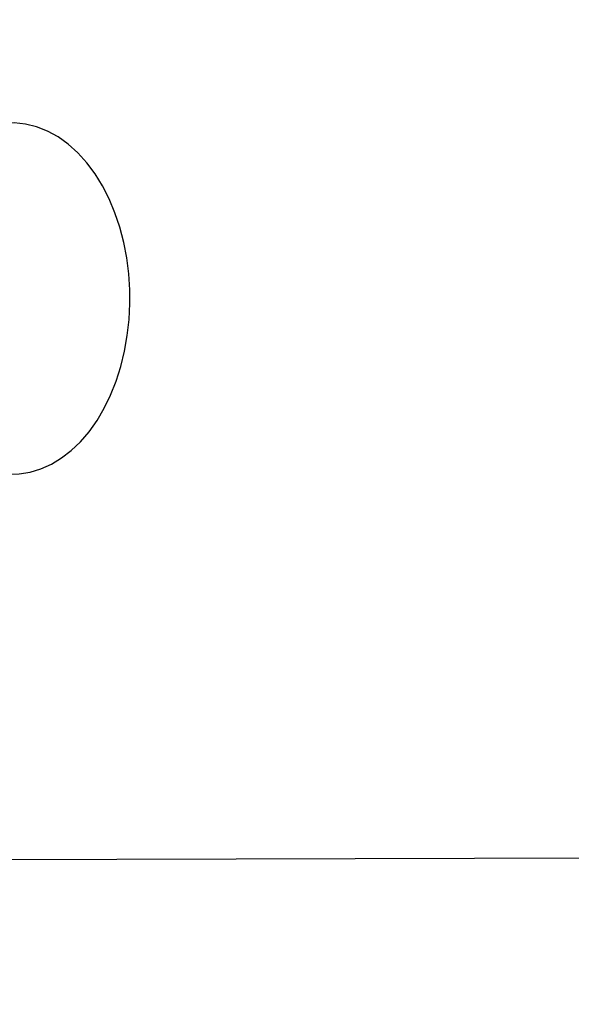
# Model space of a CAD drawing. Units: metres. Extents: x 3 to 12.79, y 2.78 to 11.14.
# Drawn here: x 10.29 to 10.41, y 5.34 to 5.55 of the extents above; entities that cross this region are included whole.
import ezdxf

# ---------------------------------------------------------------- set-up
doc = ezdxf.new("R2010")
doc.units = ezdxf.units.M
doc.header["$LTSCALE"] = 70
doc.header["$PDSIZE"] = -1
doc.linetypes.add('SLD-Сплошная', pattern=[0])
doc.layers.add('ПРИМЕЧАНИЯ', color=7, linetype='SLD-Сплошная')
doc.styles.add('SLDTEXTSTYLE3', font='isocpeui.ttf')
doc.dimstyles.new('SLDDIMSTYLE3', dxfattribs={"dimtxt": 0.21, "dimasz": 0.21, "dimexe": 0, "dimexo": 0.0625, "dimgap": 0.0525, "dimtad": 2, "dimrnd": 1e-09, "dimzin": 12, "dimdsep": 46, "dimtxsty": 'SLDTEXTSTYLE3', "dimsah": 1, "dimcen": 0.09, "dimadec": 0, "dimazin": 3, "dimtfac": 1, "dimtdec": 3, "dimtofl": 0, "dimtmove": 0, "dimatfit": 3, "dimfxl": 1, "dimfrac": 2, "dimtolj": 1, "dimtzin": 12, "dimarcsym": 0})

# ---------------------------------------------------------------- blocks, each defined once
blk = doc.blocks.new('_D_11')
at = {"layer": 'Defpoints', "color": 0, "transparency": 16777216}
for p in [(3.732946618909359, 7.532741519385549), (12.18118230749591, 5.369741519385529), (3.732946618909358, 2.812491123962481)]:
    blk.add_point(p, dxfattribs=at)
at = {"layer": 'ПРИМЕЧАНИЯ', "color": 0, "lineweight": -2, "transparency": 16777216}
for p, q in [((3.732946618909359, 7.470241519385549), (3.732946618909358, 2.812491123962481)), ((12.18118230749591, 5.307241519385529), (12.18118230749591, 2.812491123962481)), ((11.9711823074959, 2.812491123962481), (3.942946618909358, 2.812491123962481))]:
    blk.add_line(p, q, dxfattribs=at)
at = {"layer": 'ПРИМЕЧАНИЯ', "color": 0, "transparency": 16777216}
for points in [[(3.942946618909358, 2.847491123962481), (3.942946618909358, 2.777491123962481), (3.732946618909358, 2.812491123962481)], [(11.9711823074959, 2.847491123962481), (11.9711823074959, 2.777491123962481), (12.18118230749591, 2.812491123962481)]]:
    blk.add_solid(points, dxfattribs=at)
at = {"layer": 'ПРИМЕЧАНИЯ', "color": 0, "transparency": 16777216, "insert": (7.957064463202615, 3.074991123962481), "char_height": 0.21, "attachment_point": 2, "style": 'SLDTEXTSTYLE3'}
blk.add_mtext('\\A1;8.45м', dxfattribs=at)
blk = doc.blocks.new('*D27')
at = {"layer": 'Defpoints', "color": 0, "transparency": 16777216}
for p in [(5.447810758693541, 8.950083154612757), (12.75097246878941, 8.95008315461276), (8.908136446817245, 4.984371859008049)]:
    blk.add_point(p, dxfattribs=at)
at = {"layer": 'ПРИМЕЧАНИЯ', "color": 0, "lineweight": -2, "transparency": 16777216}
for p, q in [((5.510310758693541, 8.950083154612757), (12.75097246878941, 8.95008315461276)), ((12.75097246878941, 5.19437185900805), (12.75097246878941, 8.740083154612758)), ((8.970636446817245, 4.984371859008049), (12.75097246878941, 4.98437185900805))]:
    blk.add_line(p, q, dxfattribs=at)
at = {"layer": 'ПРИМЕЧАНИЯ', "color": 0, "transparency": 16777216}
for points in [[(12.71597246878941, 8.740083154612758), (12.78597246878941, 8.740083154612758), (12.75097246878941, 8.95008315461276)], [(12.71597246878941, 5.19437185900805), (12.78597246878941, 5.19437185900805), (12.75097246878941, 4.98437185900805)]]:
    blk.add_solid(points, dxfattribs=at)
at = {"layer": 'ПРИМЕЧАНИЯ', "color": 0, "transparency": 16777216, "insert": (12.59212019606213, 6.967227506810398), "char_height": 0.21, "attachment_point": 5, "rotation": 90, "style": 'SLDTEXTSTYLE3'}
blk.add_mtext('\\A1;3.97м', dxfattribs=at)

msp = doc.modelspace()

# ---------------------------------------------------------------- linework, layer by layer
at = {"color": 7, "linetype": 'SLD-Сплошная', "lineweight": 25}
msp.add_line((10.68118246351036, 5.371205884391043), (10.21090610776695, 5.369741517478201), dxfattribs=at)
at = {"color": 7, "linetype": 'SLD-Сплошная', "lineweight": 25, "flags": 128}
msp.add_lwpolyline([(10.26939018522056, 5.470088082724782), (10.27304466520103, 5.465480405265066), (10.2746501759127, 5.462912637168142), (10.27642353330406, 5.460570174628469), (10.27835043226036, 5.458478290015432), (10.2804137066439, 5.45666082518694), (10.28259237561973, 5.455139237815114), (10.28485973630699, 5.453930455619069), (10.28718860898765, 5.453044492179128), (10.28955133710655, 5.452485162192557), (10.29192407880577, 5.452250319892141), (10.29428585325035, 5.452334720069143), (10.29661901746544, 5.452732163840506), (10.29890592847618, 5.453435975486013), (10.30113323484214, 5.454440432959768), (10.30328806196007, 5.455741483145926), (10.30535515104088, 5.457332688742849), (10.30731685910972, 5.459205228263113), (10.30915363584312, 5.461344558173391), (10.31084831510338, 5.463732081824514), (10.31238420758995, 5.46634419577715), (10.31374700818809, 5.469155866080496), (10.31492622648033, 5.472139436179373), (10.31591327939781, 5.475267964774344), (10.31670196805748, 5.478514748984549), (10.31728704725059, 5.481852370673391), (10.31766517911705, 5.485253411704274), (10.31783397947105, 5.488690692359182), (10.31784399305137, 5.489741403037283), (10.31781395231041, 5.491580802375051), (10.31759699140342, 5.495011884146901), (10.31717117582115, 5.498401481085988), (10.31653888974937, 5.501721936637136), (10.3157034710482, 5.504946309500905), (10.31467016492637, 5.508048612052175), (10.31344326291832, 5.51100357192156), (10.31203039441856, 5.513785916739675), (10.31043871198448, 5.516370612555715), (10.30867870603355, 5.518732387000295), (10.30676325116905, 5.520845490866872), (10.30470999036583, 5.522686082297537), (10.302540381296, 5.52423222678301), (10.30027874265464, 5.525466758185599), (10.29795416150841, 5.526378947669241), (10.29559286390098, 5.526964742118093), (10.29322012220176, 5.527225572043631), (10.29085691724571, 5.527166921073171), (10.28852041517051, 5.526794511252614), (10.28622968946251, 5.526115256720755), (10.28399666105064, 5.525134879523489), (10.28183563504966, 5.523857671195242), (10.27976091657432, 5.522289592200491), (10.27779014859947, 5.520439464026663), (10.27594192777427, 5.518320876532766), (10.27423532758507, 5.515952664786551), (10.27268656049522, 5.513357716971608), (10.27242525373253, 5.512827474051687)], dxfattribs=at)

# ---------------------------------------------------------------- dimensions: what is measured, and where the dimension line sits
at = {"layer": 'ПРИМЕЧАНИЯ', "color": 7}
dim = msp.add_linear_dim(base=(12.75097246878941, 8.95008315461276), p1=(8.908136446817242, 4.984371859008047), p2=(5.44781075869354, 8.950083154612754), angle=90, dimstyle='SLDDIMSTYLE3', override={"dimtad": 3, "dimpost": 'м'}, dxfattribs=at)
dim.commit()
dim.dimension.update_dxf_attribs({"geometry": '*D27', "text_midpoint": (12.59212019606213, 6.967227506810398)})
at = {"layer": 'ПРИМЕЧАНИЯ', "color": 251, "true_color": 0x636466}
dim = msp.add_linear_dim(base=(3.732946618909358, 2.812491123962481), p1=(12.18118230749591, 5.369741519385529), p2=(3.732946618909359, 7.532741519385549), dimstyle='SLDDIMSTYLE3', override={"dimtad": 3, "dimpost": 'м'}, dxfattribs=at)
dim.commit()
dim.dimension.update_dxf_attribs({"geometry": '_D_11', "text_midpoint": (7.957064463202615, 2.812491123962481), "dimtype": 160})

doc.saveas('drawing.dxf')
